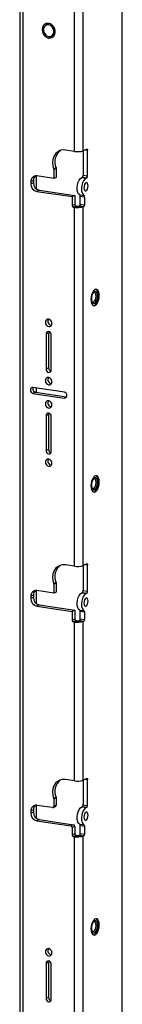
# Paper-space layout 'Sheet4' of a CAD drawing. Units: inches. Extents: x 5 to 165, y 2 to 108.
# Drawn here: x 28 to 30, y 51 to 71 of the extents above; entities that cross this region are included whole.
import ezdxf

# ---------------------------------------------------------------- set-up
doc = ezdxf.new("R2010")
doc.units = ezdxf.units.IN
doc.header["$MEASUREMENT"] = 0

psp = doc.layouts.new('Sheet4')

# ---------------------------------------------------------------- linework, layer by layer
at = {"color": 7, "linetype": 'Continuous', "lineweight": 25, "ltscale": 10}
for p, q in [((28.357, 76.626), (28.357, 36.977)), ((28.425, 76.596), (28.425, 36.947)), ((30.482, 38.35), (30.482, 75.624)), ((29.489, 68.21), (29.489, 71.5)), ((29.674, 68.223), (29.674, 71.513)), ((28.94, 70.557), (28.953, 70.553)), ((29.489, 68.21), (29.306, 68.237)), ((29.672, 68.222), (29.672, 67.714)), ((29.747, 68.255), (29.674, 68.223)), ((29.763, 67.701), (29.763, 68.232)), ((29.112, 67.87), (29.06, 67.846)), ((29.114, 67.857), (29.062, 67.833)), ((29.062, 67.833), (29.062, 67.649)), ((29.114, 67.857), (29.114, 67.672)), ((28.641, 67.607), (28.588, 67.584)), ((28.588, 67.584), (28.588, 67.535)), ((28.641, 67.559), (28.588, 67.535)), ((28.641, 67.607), (28.641, 67.559)), ((28.698, 67.702), (28.698, 67.435)), ((29.062, 67.649), (28.71, 67.701)), ((29.114, 67.672), (29.062, 67.649)), ((29.641, 67.67), (29.657, 67.677)), ((29.641, 67.67), (29.732, 67.657)), ((29.657, 67.677), (29.747, 67.664)), ((29.672, 67.714), (29.763, 67.701)), ((29.747, 67.664), (29.732, 67.657)), ((28.762, 67.405), (28.71, 67.381)), ((28.71, 67.381), (29.444, 67.272)), ((28.762, 67.405), (29.496, 67.295)), ((29.496, 67.295), (29.444, 67.272)), ((29.444, 67.272), (29.444, 67.088)), ((29.496, 67.295), (29.496, 67.111)), ((29.601, 67.307), (29.691, 67.294)), ((29.61, 67.284), (29.7, 67.271)), ((29.61, 67.119), (29.61, 67.284)), ((29.7, 67.271), (29.7, 67.105)), ((29.496, 67.111), (29.444, 67.088)), ((29.523, 67.077), (29.471, 67.053)), ((29.471, 67.053), (29.489, 67.051)), ((29.541, 67.074), (29.489, 67.051)), ((29.489, 59.615), (29.489, 67.051)), ((29.523, 67.077), (29.541, 67.074)), ((29.584, 67.077), (29.594, 67.082)), ((29.584, 67.077), (29.674, 67.064)), ((29.594, 67.082), (29.685, 67.068)), ((29.61, 67.119), (29.7, 67.105)), ((29.685, 67.068), (29.674, 67.064)), ((29.674, 59.628), (29.674, 67.064)), ((29.922, 65.308), (29.922, 65.308)), ((29.885, 65.061), (29.885, 65.061)), ((29.009, 64.604), (29.012, 64.604)), ((28.955, 64.446), (28.903, 64.423)), ((28.903, 64.423), (28.903, 63.698)), ((28.955, 64.446), (28.955, 63.722)), ((29.011, 63.682), (29.011, 64.406)), ((28.955, 63.722), (28.903, 63.698)), ((29.282, 63.219), (28.632, 63.316)), ((28.698, 63.306), (28.698, 63.217)), ((29.009, 63.397), (29.012, 63.396)), ((28.685, 63.219), (28.632, 63.195)), ((28.632, 63.195), (29.282, 63.098)), ((28.685, 63.219), (29.329, 63.122)), ((29.009, 62.914), (29.012, 62.913)), ((28.955, 62.756), (28.903, 62.732)), ((28.903, 62.732), (28.903, 62.008)), ((28.955, 62.756), (28.955, 62.031)), ((29.011, 61.992), (29.011, 62.716)), ((28.955, 62.031), (28.903, 62.008)), ((29.009, 61.706), (29.012, 61.706)), ((29.922, 61.444), (29.922, 61.444)), ((29.885, 61.197), (29.885, 61.197)), ((29.489, 59.615), (29.306, 59.643)), ((29.672, 59.627), (29.672, 59.108)), ((29.747, 59.661), (29.674, 59.628)), ((29.763, 59.094), (29.763, 59.638)), ((29.112, 59.275), (29.06, 59.252)), ((29.114, 59.262), (29.062, 59.239)), ((29.062, 59.239), (29.062, 59.054)), ((29.114, 59.262), (29.114, 59.078)), ((28.641, 59.013), (28.588, 58.989)), ((28.588, 58.989), (28.588, 58.941)), ((28.641, 59.013), (28.641, 58.964)), ((28.698, 59.108), (28.698, 58.84)), ((29.062, 59.054), (28.71, 59.107)), ((29.114, 59.078), (29.062, 59.054)), ((29.641, 59.064), (29.657, 59.071)), ((29.641, 59.064), (29.732, 59.05)), ((29.657, 59.071), (29.747, 59.057)), ((29.672, 59.108), (29.763, 59.094)), ((29.747, 59.057), (29.732, 59.05)), ((28.641, 58.964), (28.588, 58.941)), ((28.762, 58.81), (28.71, 58.787)), ((28.71, 58.787), (29.444, 58.677)), ((28.762, 58.81), (29.496, 58.701)), ((29.496, 58.701), (29.444, 58.677)), ((29.444, 58.677), (29.444, 58.493)), ((29.496, 58.701), (29.496, 58.516)), ((29.601, 58.701), (29.691, 58.687)), ((29.61, 58.678), (29.7, 58.664)), ((29.61, 58.524), (29.61, 58.678)), ((29.7, 58.664), (29.7, 58.511)), ((29.496, 58.516), (29.444, 58.493)), ((29.523, 58.482), (29.471, 58.459)), ((29.471, 58.459), (29.489, 58.456)), ((29.541, 58.48), (29.489, 58.456)), ((29.489, 55.166), (29.489, 58.456)), ((29.523, 58.482), (29.541, 58.48)), ((29.584, 58.483), (29.594, 58.487)), ((29.584, 58.483), (29.674, 58.469)), ((29.594, 58.487), (29.685, 58.474)), ((29.61, 58.524), (29.7, 58.511)), ((29.685, 58.474), (29.674, 58.469)), ((29.674, 55.179), (29.674, 58.469)), ((29.489, 55.166), (29.306, 55.193)), ((29.672, 55.178), (29.672, 54.67)), ((29.747, 55.211), (29.674, 55.179)), ((29.763, 54.657), (29.763, 55.188)), ((29.112, 54.826), (29.06, 54.802)), ((29.114, 54.813), (29.062, 54.79)), ((29.062, 54.79), (29.062, 54.635)), ((29.114, 54.813), (29.114, 54.659)), ((28.641, 54.563), (28.588, 54.54)), ((28.588, 54.54), (28.588, 54.492)), ((28.641, 54.515), (28.588, 54.492)), ((28.641, 54.563), (28.641, 54.515)), ((28.698, 54.659), (28.698, 54.391)), ((29.035, 54.609), (28.71, 54.657)), ((29.048, 54.611), (29.1, 54.634)), ((29.114, 54.659), (29.062, 54.635)), ((29.641, 54.626), (29.657, 54.633)), ((29.641, 54.626), (29.732, 54.613)), ((29.657, 54.633), (29.747, 54.62)), ((29.672, 54.67), (29.763, 54.657)), ((29.747, 54.62), (29.732, 54.613)), ((28.762, 54.361), (28.71, 54.338)), ((28.71, 54.338), (29.417, 54.232)), ((28.762, 54.361), (29.469, 54.255)), ((29.469, 54.255), (29.417, 54.232)), ((29.496, 54.221), (29.444, 54.198)), ((29.444, 54.198), (29.444, 54.044)), ((29.496, 54.221), (29.496, 54.067)), ((29.601, 54.264), (29.691, 54.25)), ((29.61, 54.24), (29.7, 54.227)), ((29.61, 54.075), (29.61, 54.24)), ((29.7, 54.227), (29.7, 54.061)), ((29.496, 54.067), (29.444, 54.044)), ((29.523, 54.033), (29.471, 54.009)), ((29.471, 54.009), (29.489, 54.007)), ((29.541, 54.03), (29.489, 54.007)), ((29.489, 46.571), (29.489, 54.007)), ((29.523, 54.033), (29.541, 54.03)), ((29.584, 54.033), (29.594, 54.038)), ((29.584, 54.033), (29.674, 54.02)), ((29.594, 54.038), (29.685, 54.024)), ((29.61, 54.075), (29.7, 54.061)), ((29.685, 54.024), (29.674, 54.02)), ((29.674, 46.584), (29.674, 54.02)), ((29.922, 52.264), (29.922, 52.264)), ((29.885, 52.017), (29.885, 52.017)), ((29.009, 51.56), (29.012, 51.56)), ((28.955, 51.402), (28.903, 51.379)), ((28.903, 51.379), (28.903, 50.654)), ((28.955, 51.402), (28.955, 50.678)), ((29.011, 50.638), (29.011, 51.363)), ((28.955, 50.678), (28.903, 50.654))]:
    psp.add_line(p, q, dxfattribs=at)
at = {"color": 8, "linetype": 'Continuous', "lineweight": 25, "ltscale": 10}
for p, q in [((29.712, 68.24), (29.763, 68.232)), ((29.327, 63.118), (29.282, 63.098)), ((29.712, 59.645), (29.763, 59.638)), ((29.712, 55.196), (29.763, 55.188))]:
    psp.add_line(p, q, dxfattribs=at)
at = {"color": 7, "linetype": 'Continuous', "lineweight": 25, "ltscale": 10, "flags": 128}
for points in [[(28.949, 70.564), (28.989, 70.562), (29.026, 70.573), (29.057, 70.597), (29.079, 70.631), (29.09, 70.672), (29.09, 70.717), (29.077, 70.761), (29.054, 70.801), (29.022, 70.833), (28.985, 70.854), (28.945, 70.863), (28.906, 70.858), (28.872, 70.84), (28.845, 70.811), (28.828, 70.773), (28.823, 70.73), (28.829, 70.685), (28.847, 70.642), (28.875, 70.606), (28.91, 70.579), (28.949, 70.564)], [(28.949, 70.564), (28.991, 70.562), (29.029, 70.575), (29.061, 70.601), (29.082, 70.639), (29.091, 70.683), (29.087, 70.73), (29.07, 70.776), (29.042, 70.815), (29.006, 70.844), (28.965, 70.86), (28.923, 70.862), (28.885, 70.849), (28.853, 70.822), (28.832, 70.785), (28.823, 70.741), (28.827, 70.694), (28.844, 70.648), (28.872, 70.609), (28.908, 70.58), (28.949, 70.564)], [(28.957, 70.592), (28.994, 70.593), (29.026, 70.609), (29.05, 70.638), (29.063, 70.675), (29.063, 70.717), (29.05, 70.758), (29.026, 70.794), (28.994, 70.819), (28.957, 70.832), (28.92, 70.83), (28.888, 70.814), (28.864, 70.786), (28.851, 70.749), (28.851, 70.707), (28.864, 70.666), (28.888, 70.63), (28.92, 70.604), (28.957, 70.592)], [(29.02, 70.571), (29.029, 70.575), (29.061, 70.601), (29.082, 70.639), (29.091, 70.683), (29.087, 70.73), (29.07, 70.776), (29.042, 70.815), (29.006, 70.844), (28.965, 70.86), (28.923, 70.862), (28.894, 70.853)], [(29.306, 68.237), (29.246, 68.239), (29.189, 68.225), (29.138, 68.197), (29.095, 68.157), (29.063, 68.105), (29.043, 68.046), (29.035, 67.98), (29.041, 67.913), (29.06, 67.846)], [(29.747, 68.255), (29.75, 68.256), (29.753, 68.256), (29.756, 68.254), (29.758, 68.251), (29.76, 68.248), (29.762, 68.243), (29.762, 68.238), (29.763, 68.232)], [(29.601, 67.307), (29.578, 67.327), (29.56, 67.361), (29.55, 67.407), (29.547, 67.46), (29.554, 67.516), (29.568, 67.569), (29.588, 67.615), (29.613, 67.65), (29.641, 67.67)], [(29.732, 67.657), (29.704, 67.636), (29.679, 67.601), (29.658, 67.555), (29.644, 67.502), (29.638, 67.446), (29.64, 67.394), (29.651, 67.348), (29.668, 67.314), (29.691, 67.294)], [(29.688, 67.456), (29.692, 67.426), (29.701, 67.403), (29.715, 67.391), (29.732, 67.392), (29.748, 67.406), (29.762, 67.43), (29.771, 67.461), (29.775, 67.495), (29.771, 67.525), (29.762, 67.548), (29.748, 67.56), (29.732, 67.559), (29.715, 67.545), (29.701, 67.521), (29.692, 67.49), (29.688, 67.456)], [(29.833, 65.144), (29.836, 65.098), (29.847, 65.06), (29.863, 65.031), (29.883, 65.015), (29.907, 65.012), (29.931, 65.023), (29.955, 65.047), (29.975, 65.082), (29.991, 65.125), (30.002, 65.172), (30.005, 65.221), (30.002, 65.266), (29.991, 65.304), (29.975, 65.333), (29.955, 65.349), (29.931, 65.352), (29.907, 65.341), (29.883, 65.317), (29.863, 65.282), (29.847, 65.239), (29.836, 65.192), (29.833, 65.144)], [(29.904, 65.305), (29.882, 65.288), (29.864, 65.259), (29.85, 65.22), (29.842, 65.178), (29.842, 65.136), (29.85, 65.1), (29.864, 65.074), (29.882, 65.061), (29.904, 65.064), (29.925, 65.08), (29.944, 65.11), (29.958, 65.148), (29.965, 65.191), (29.965, 65.233), (29.958, 65.269), (29.944, 65.295), (29.925, 65.307), (29.904, 65.305)], [(29.885, 65.014), (29.904, 65.019), (29.928, 65.036), (29.95, 65.066), (29.969, 65.105), (29.982, 65.15), (29.989, 65.199), (29.989, 65.246), (29.982, 65.288), (29.969, 65.322), (29.95, 65.344), (29.935, 65.353)], [(29.885, 65.061), (29.904, 65.064), (29.925, 65.08), (29.944, 65.11), (29.958, 65.148), (29.965, 65.191), (29.965, 65.233), (29.958, 65.269), (29.944, 65.295), (29.925, 65.307), (29.922, 65.308)], [(29.844, 65.123), (29.853, 65.102), (29.87, 65.088), (29.889, 65.089), (29.908, 65.106), (29.924, 65.134), (29.935, 65.17), (29.939, 65.209), (29.935, 65.245), (29.924, 65.271), (29.908, 65.285), (29.889, 65.284)], [(29.889, 65.284), (29.87, 65.268), (29.864, 65.26)], [(28.957, 64.581), (28.983, 64.582), (29.005, 64.596), (29.02, 64.618), (29.025, 64.646), (29.02, 64.676), (29.005, 64.702), (28.983, 64.722), (28.957, 64.732), (28.931, 64.73), (28.909, 64.717), (28.894, 64.694), (28.889, 64.666), (28.894, 64.637), (28.909, 64.61), (28.931, 64.59), (28.957, 64.581)], [(29.011, 64.406), (29.007, 64.43), (28.995, 64.452), (28.978, 64.467), (28.957, 64.475), (28.936, 64.473), (28.919, 64.463), (28.907, 64.445), (28.903, 64.423)], [(28.962, 64.474), (28.959, 64.469), (28.955, 64.446)], [(28.903, 63.698), (28.907, 63.675), (28.919, 63.653), (28.936, 63.637), (28.957, 63.63), (28.978, 63.631), (28.995, 63.642), (29.007, 63.66), (29.011, 63.682)], [(28.957, 63.373), (28.983, 63.375), (29.005, 63.388), (29.02, 63.41), (29.025, 63.439), (29.02, 63.468), (29.005, 63.495), (28.983, 63.515), (28.957, 63.524), (28.931, 63.522), (28.909, 63.509), (28.894, 63.487), (28.889, 63.459), (28.894, 63.429), (28.909, 63.402), (28.931, 63.383), (28.957, 63.373)], [(28.632, 63.316), (28.612, 63.315), (28.594, 63.304), (28.582, 63.286), (28.578, 63.264), (28.582, 63.24), (28.594, 63.219), (28.612, 63.203), (28.632, 63.195)], [(29.282, 63.098), (29.302, 63.1), (29.32, 63.11), (29.332, 63.128), (29.336, 63.151), (29.332, 63.174), (29.32, 63.196), (29.302, 63.211), (29.282, 63.219)], [(28.957, 62.89), (28.983, 62.892), (29.005, 62.905), (29.02, 62.927), (29.025, 62.956), (29.02, 62.985), (29.005, 63.012), (28.983, 63.032), (28.957, 63.041), (28.931, 63.039), (28.909, 63.026), (28.894, 63.004), (28.889, 62.976), (28.894, 62.946), (28.909, 62.919), (28.931, 62.9), (28.957, 62.89)], [(29.011, 62.716), (29.007, 62.74), (28.995, 62.761), (28.978, 62.777), (28.957, 62.785), (28.936, 62.783), (28.919, 62.773), (28.907, 62.755), (28.903, 62.732)], [(28.962, 62.784), (28.959, 62.778), (28.955, 62.756)], [(28.957, 61.683), (28.983, 61.685), (29.005, 61.698), (29.02, 61.72), (29.025, 61.748), (29.02, 61.778), (29.005, 61.804), (28.983, 61.824), (28.957, 61.834), (28.931, 61.832), (28.909, 61.819), (28.894, 61.797), (28.889, 61.768), (28.894, 61.739), (28.909, 61.712), (28.931, 61.692), (28.957, 61.683)], [(28.903, 62.008), (28.907, 61.984), (28.919, 61.963), (28.936, 61.947), (28.957, 61.939), (28.978, 61.941), (28.995, 61.951), (29.007, 61.969), (29.011, 61.992)], [(29.833, 61.28), (29.836, 61.235), (29.847, 61.196), (29.863, 61.168), (29.883, 61.151), (29.907, 61.148), (29.931, 61.159), (29.955, 61.183), (29.975, 61.218), (29.991, 61.261), (30.002, 61.309), (30.005, 61.357), (30.002, 61.402), (29.991, 61.441), (29.975, 61.469), (29.955, 61.485), (29.931, 61.488), (29.907, 61.477), (29.883, 61.453), (29.863, 61.419), (29.847, 61.376), (29.836, 61.328), (29.833, 61.28)], [(29.904, 61.441), (29.882, 61.425), (29.864, 61.395), (29.85, 61.357), (29.842, 61.314), (29.842, 61.272), (29.85, 61.236), (29.864, 61.21), (29.882, 61.198), (29.904, 61.2), (29.925, 61.217), (29.944, 61.246), (29.958, 61.285), (29.965, 61.327), (29.965, 61.369), (29.958, 61.405), (29.944, 61.431), (29.925, 61.444), (29.904, 61.441)], [(29.885, 61.151), (29.904, 61.155), (29.928, 61.173), (29.95, 61.202), (29.969, 61.241), (29.982, 61.287), (29.989, 61.335), (29.989, 61.382), (29.982, 61.424), (29.969, 61.458), (29.95, 61.481), (29.935, 61.489)], [(29.885, 61.197), (29.904, 61.2), (29.925, 61.217), (29.944, 61.246), (29.958, 61.285), (29.965, 61.327), (29.965, 61.369), (29.958, 61.405), (29.944, 61.431), (29.925, 61.444), (29.922, 61.444)], [(29.844, 61.259), (29.853, 61.238), (29.87, 61.225), (29.889, 61.226), (29.908, 61.242), (29.924, 61.27), (29.935, 61.307), (29.939, 61.345), (29.935, 61.381), (29.924, 61.407), (29.908, 61.421), (29.889, 61.42)], [(29.889, 61.42), (29.87, 61.404), (29.864, 61.397)], [(29.306, 59.643), (29.246, 59.644), (29.189, 59.631), (29.138, 59.603), (29.095, 59.562), (29.063, 59.511), (29.043, 59.451), (29.035, 59.386), (29.041, 59.318), (29.06, 59.252)], [(29.747, 59.661), (29.75, 59.662), (29.753, 59.661), (29.756, 59.66), (29.758, 59.657), (29.76, 59.653), (29.762, 59.649), (29.762, 59.643), (29.763, 59.638)], [(29.601, 58.701), (29.578, 58.721), (29.56, 58.755), (29.55, 58.801), (29.547, 58.853), (29.554, 58.909), (29.568, 58.962), (29.588, 59.008), (29.613, 59.043), (29.641, 59.064)], [(29.732, 59.05), (29.704, 59.03), (29.679, 58.995), (29.658, 58.949), (29.644, 58.895), (29.638, 58.84), (29.64, 58.787), (29.651, 58.741), (29.668, 58.707), (29.691, 58.687)], [(29.688, 58.85), (29.692, 58.819), (29.701, 58.796), (29.715, 58.784), (29.732, 58.785), (29.748, 58.799), (29.762, 58.824), (29.771, 58.855), (29.775, 58.888), (29.771, 58.919), (29.762, 58.942), (29.748, 58.954), (29.732, 58.952), (29.715, 58.939), (29.701, 58.914), (29.692, 58.883), (29.688, 58.85)], [(29.306, 55.193), (29.246, 55.195), (29.189, 55.181), (29.138, 55.154), (29.095, 55.113), (29.063, 55.062), (29.043, 55.002), (29.035, 54.936), (29.041, 54.869), (29.06, 54.802)], [(29.747, 55.211), (29.75, 55.212), (29.753, 55.212), (29.756, 55.21), (29.758, 55.208), (29.76, 55.204), (29.762, 55.199), (29.762, 55.194), (29.763, 55.188)], [(29.601, 54.264), (29.578, 54.283), (29.56, 54.318), (29.55, 54.363), (29.547, 54.416), (29.554, 54.472), (29.568, 54.525), (29.588, 54.571), (29.613, 54.606), (29.641, 54.626)], [(29.732, 54.613), (29.704, 54.592), (29.679, 54.557), (29.658, 54.511), (29.644, 54.458), (29.638, 54.403), (29.64, 54.35), (29.651, 54.304), (29.668, 54.27), (29.691, 54.25)], [(29.688, 54.412), (29.692, 54.382), (29.701, 54.359), (29.715, 54.347), (29.732, 54.348), (29.748, 54.362), (29.762, 54.386), (29.771, 54.418), (29.775, 54.451), (29.771, 54.482), (29.762, 54.504), (29.748, 54.516), (29.732, 54.515), (29.715, 54.501), (29.701, 54.477), (29.692, 54.446), (29.688, 54.412)], [(29.833, 52.1), (29.836, 52.054), (29.847, 52.016), (29.863, 51.987), (29.883, 51.971), (29.907, 51.968), (29.931, 51.979), (29.955, 52.003), (29.975, 52.038), (29.991, 52.081), (30.002, 52.128), (30.005, 52.177), (30.002, 52.222), (29.991, 52.261), (29.975, 52.289), (29.955, 52.305), (29.931, 52.308), (29.907, 52.297), (29.883, 52.273), (29.863, 52.239), (29.847, 52.196), (29.836, 52.148), (29.833, 52.1)], [(29.904, 52.261), (29.882, 52.244), (29.864, 52.215), (29.85, 52.177), (29.842, 52.134), (29.842, 52.092), (29.85, 52.056), (29.864, 52.03), (29.882, 52.017), (29.904, 52.02), (29.925, 52.037), (29.944, 52.066), (29.958, 52.104), (29.965, 52.147), (29.965, 52.189), (29.958, 52.225), (29.944, 52.251), (29.925, 52.264), (29.904, 52.261)], [(29.844, 52.079), (29.853, 52.058), (29.87, 52.044), (29.889, 52.046), (29.908, 52.062), (29.924, 52.09), (29.935, 52.126), (29.939, 52.165), (29.935, 52.201), (29.924, 52.227), (29.908, 52.241), (29.889, 52.24)], [(29.889, 52.24), (29.87, 52.224), (29.864, 52.217)], [(29.885, 51.97), (29.904, 51.975), (29.928, 51.992), (29.95, 52.022), (29.969, 52.061), (29.982, 52.107), (29.989, 52.155), (29.989, 52.202), (29.982, 52.244), (29.969, 52.278), (29.95, 52.301), (29.935, 52.309)], [(29.885, 52.017), (29.904, 52.02), (29.925, 52.037), (29.944, 52.066), (29.958, 52.104), (29.965, 52.147), (29.965, 52.189), (29.958, 52.225), (29.944, 52.251), (29.925, 52.264), (29.922, 52.264)], [(28.957, 51.537), (28.983, 51.539), (29.005, 51.552), (29.02, 51.574), (29.025, 51.602), (29.02, 51.632), (29.005, 51.658), (28.983, 51.678), (28.957, 51.688), (28.931, 51.686), (28.909, 51.673), (28.894, 51.65), (28.889, 51.622), (28.894, 51.593), (28.909, 51.566), (28.931, 51.546), (28.957, 51.537)], [(29.011, 51.363), (29.007, 51.386), (28.995, 51.408), (28.978, 51.423), (28.957, 51.431), (28.936, 51.43), (28.919, 51.419), (28.907, 51.401), (28.903, 51.379)], [(28.962, 51.43), (28.959, 51.425), (28.955, 51.402)], [(28.903, 50.654), (28.907, 50.631), (28.919, 50.609), (28.936, 50.594), (28.957, 50.586), (28.978, 50.587), (28.995, 50.598), (29.007, 50.616), (29.011, 50.638)]]:
    psp.add_lwpolyline(points, dxfattribs=at)
at = {"color": 7, "linetype": 'Continuous', "lineweight": 25, "ltscale": 100}
for centre, radius, start, end in [((29.38, 67.993), 0.295, 126.4277, 204.7113), ((29.555, 68.602), 0.398, 260.4404, 287.4938), ((29.026, 67.833), 0.036, 0.2119, 21.3141), ((29.078, 67.857), 0.036, 0.2119, 21.3141), ((28.697, 67.593), 0.109, 83.1999, 184.8141), ((28.763, 67.611), 0.123, 132.461, 181.8314), ((28.795, 67.556), 0.155, 178.9121, 257.7511), ((29.629, 67.71), 0.0429, 309.1832, 5.238), ((29.72, 67.697), 0.0429, 309.1832, 5.238), ((28.743, 67.532), 0.155, 178.9121, 257.7511), ((29.584, 67.288), 0.0256, 351.8333, 50.1498), ((29.675, 67.274), 0.0256, 351.8333, 50.1498), ((29.478, 67.087), 0.0344, 178.9121, 257.7511), ((29.555, 67.443), 0.398, 260.4404, 287.4938), ((29.531, 67.11), 0.0344, 178.9121, 257.7511), ((29.556, 67.164), 0.0915, 260.4404, 287.4938), ((29.567, 67.115), 0.0429, 309.1832, 5.238), ((29.658, 67.101), 0.0429, 309.1832, 5.238), ((29.025, 64.687), 0.0841, 147.4873, 258.9825), ((29.025, 63.721), 0.0694, 179.1454, 253.1985), ((29.025, 63.479), 0.0841, 147.4874, 258.9825), ((28.698, 63.285), 0.0678, 153.6772, 258.6294), ((29.025, 62.996), 0.0841, 147.4875, 258.9825), ((29.025, 61.789), 0.0841, 147.4874, 258.9825), ((29.025, 62.03), 0.0694, 179.1454, 253.1985), ((29.38, 59.399), 0.295, 126.4277, 204.7113), ((29.555, 60.007), 0.398, 260.4404, 287.4938), ((29.026, 59.239), 0.036, 0.2119, 21.3141), ((29.078, 59.262), 0.036, 0.2119, 21.3141), ((28.697, 58.998), 0.109, 83.1999, 184.8141), ((28.763, 59.017), 0.123, 132.461, 181.8314), ((29.629, 59.104), 0.0429, 309.1832, 5.238), ((29.72, 59.09), 0.0429, 309.1832, 5.238), ((28.743, 58.938), 0.155, 178.9121, 257.7511), ((28.795, 58.961), 0.155, 178.9121, 257.7511), ((29.584, 58.681), 0.0256, 351.8333, 50.1498), ((29.675, 58.668), 0.0256, 351.8333, 50.1498), ((29.478, 58.492), 0.0344, 178.9121, 257.7511), ((29.555, 58.848), 0.398, 260.4404, 287.4938), ((29.531, 58.516), 0.0344, 178.9121, 257.7511), ((29.556, 58.57), 0.0915, 260.4404, 287.4938), ((29.567, 58.52), 0.0429, 309.1832, 5.238), ((29.658, 58.507), 0.0429, 309.1832, 5.238), ((29.38, 54.949), 0.295, 126.4277, 204.7113), ((29.555, 55.558), 0.398, 260.4404, 287.4938), ((29.026, 54.789), 0.036, 0.2119, 21.3141), ((29.078, 54.813), 0.036, 0.2119, 21.3141), ((28.697, 54.549), 0.109, 83.1999, 184.8141), ((28.743, 54.489), 0.155, 178.9121, 257.7511), ((28.763, 54.567), 0.123, 132.4608, 181.8314), ((28.795, 54.512), 0.155, 178.9121, 257.7511), ((29.038, 54.633), 0.0243, 263.1999, 4.8141), ((29.088, 54.657), 0.0258, 296.5008, 2.9695), ((29.629, 54.667), 0.0429, 309.1832, 5.238), ((29.72, 54.653), 0.0429, 309.1832, 5.238), ((29.41, 54.198), 0.0344, 358.9121, 77.7511), ((29.462, 54.222), 0.0344, 358.9121, 77.7511), ((29.584, 54.244), 0.0256, 351.8333, 50.1498), ((29.675, 54.23), 0.0256, 351.8333, 50.1498), ((29.478, 54.043), 0.0344, 178.9121, 257.7511), ((29.555, 54.399), 0.398, 260.4404, 287.4938), ((29.531, 54.066), 0.0344, 178.9121, 257.7511), ((29.556, 54.12), 0.0915, 260.4404, 287.4938), ((29.567, 54.071), 0.0429, 309.1832, 5.238), ((29.658, 54.058), 0.0429, 309.1832, 5.238), ((29.025, 51.643), 0.0841, 147.4873, 258.9825), ((29.025, 50.677), 0.0694, 179.1454, 253.1985)]:
    psp.add_arc(centre, radius, start, end, dxfattribs=at)

doc.saveas('drawing.dxf')
